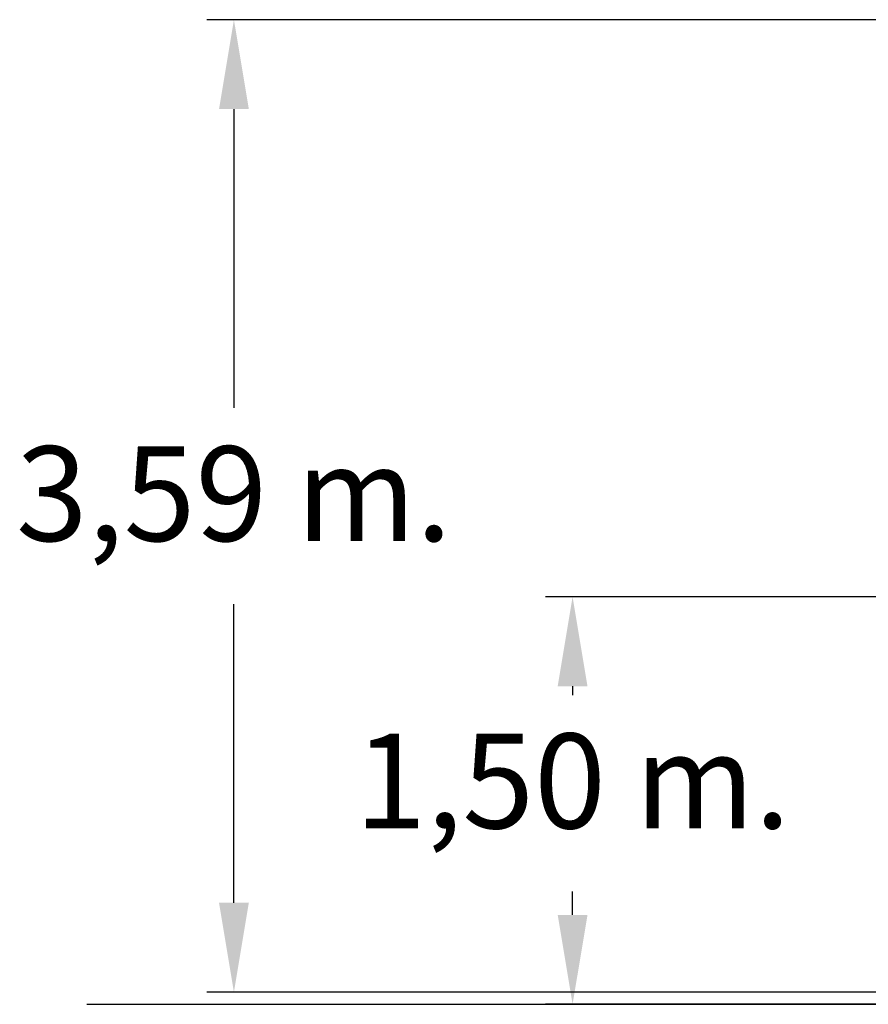
# Model space of a CAD drawing. Units: millimetres. Extents: x 3031 to 3211, y 1260 to 1590.
# Drawn here: x 3073 to 3104, y 1427 to 1464 of the extents above; entities that cross this region are included whole.
import ezdxf

# ---------------------------------------------------------------- set-up
doc = ezdxf.new("R2010")
doc.units = ezdxf.units.MM
doc.styles.get("Standard").update_dxf_attribs({"font": 'arial.ttf'})
doc.dimstyles.new('ISO-25', dxfattribs={"dimtxt": 2.5, "dimasz": 2.5, "dimexe": 1.25, "dimexo": 0.625, "dimtad": 1, "dimtxsty": 'Standard', "dimcen": 2.5, "dimadec": 0, "dimazin": 0, "dimtfac": 1, "dimtmove": 0, "dimatfit": 3, "dimfxl": 0, "dimarcsym": 0})

# ---------------------------------------------------------------- blocks, each defined once
blk = doc.blocks.new('*D7')
at = {"color": 0, "lineweight": -2}
for p, q in [((3122.023, 1463.622), (3079.75, 1463.622)), ((3080.75, 1460.32), (3080.75, 1449.291)), ((3080.75, 1431.007), (3080.75, 1442.036)), ((3123.715, 1427.705), (3079.75, 1427.705))]:
    blk.add_line(p, q, dxfattribs=at)
at = {"color": 0}
for points in [[(3080.2, 1460.32), (3081.301, 1460.32), (3080.75, 1463.622)], [(3080.2, 1431.007), (3081.301, 1431.007), (3080.75, 1427.705)]]:
    blk.add_solid(points, dxfattribs=at)
at = {"layer": 'Defpoints', "color": 0}
for p in [(3123.023, 1463.622), (3080.75, 1427.705), (3124.715, 1427.705)]:
    blk.add_point(p, dxfattribs=at)
at = {"color": 0, "insert": (3080.75, 1445.664), "char_height": 3.5, "attachment_point": 5}
blk.add_mtext('3,59 m.', dxfattribs=at)
blk = doc.blocks.new('*D8')
at = {"color": 0, "lineweight": -2}
for p, q in [((3127.009, 1442.307), (3092.254, 1442.307)), ((3093.254, 1439.005), (3093.254, 1438.68)), ((3093.254, 1430.56), (3093.254, 1431.426)), ((3118.71, 1427.258), (3092.254, 1427.258))]:
    blk.add_line(p, q, dxfattribs=at)
at = {"color": 0}
for points in [[(3092.704, 1439.005), (3093.805, 1439.005), (3093.254, 1442.307)], [(3092.704, 1430.56), (3093.805, 1430.56), (3093.254, 1427.258)]]:
    blk.add_solid(points, dxfattribs=at)
at = {"layer": 'Defpoints', "color": 0}
for p in [(3128.009, 1442.307), (3093.254, 1427.258), (3119.71, 1427.258)]:
    blk.add_point(p, dxfattribs=at)
at = {"color": 0, "insert": (3093.254, 1435.053), "char_height": 3.5, "attachment_point": 5}
blk.add_mtext('1,50 m.', dxfattribs=at)

msp = doc.modelspace()

# ---------------------------------------------------------------- linework, layer by layer
msp.add_line((3075.316, 1427.258), (3146.132, 1427.258))

# ---------------------------------------------------------------- dimensions: what is measured, and where the dimension line sits
dim = msp.add_linear_dim(base=(3080.75, 1427.705), p1=(3123.023, 1463.622), p2=(3124.715, 1427.705), angle=90, dimstyle='ISO-25', override={"dimtxt": 3.5, "dimasz": 3.302, "dimexe": 1, "dimexo": 1, "dimgap": 1.524, "dimtih": 1, "dimtoh": 1, "dimlfac": 0.1, "dimzin": 0, "dimpost": ' m.', "dimadec": 2, "dimtzin": 0})
dim.commit()
dim.dimension.update_dxf_attribs({"geometry": '*D7', "text_midpoint": (3080.75, 1445.664)})
dim = msp.add_linear_dim(base=(3093.254, 1427.258), p1=(3128.009, 1442.307), p2=(3119.71, 1427.258), angle=90, dimstyle='ISO-25', override={"dimtxt": 3.5, "dimasz": 3.302, "dimexe": 1, "dimexo": 1, "dimgap": 1.524, "dimtih": 1, "dimtoh": 1, "dimlfac": 0.1, "dimzin": 0, "dimpost": ' m.', "dimadec": 2, "dimtzin": 0})
dim.commit()
dim.dimension.update_dxf_attribs({"geometry": '*D8', "text_midpoint": (3093.254, 1435.053), "dimtype": 160})

doc.saveas('drawing.dxf')
